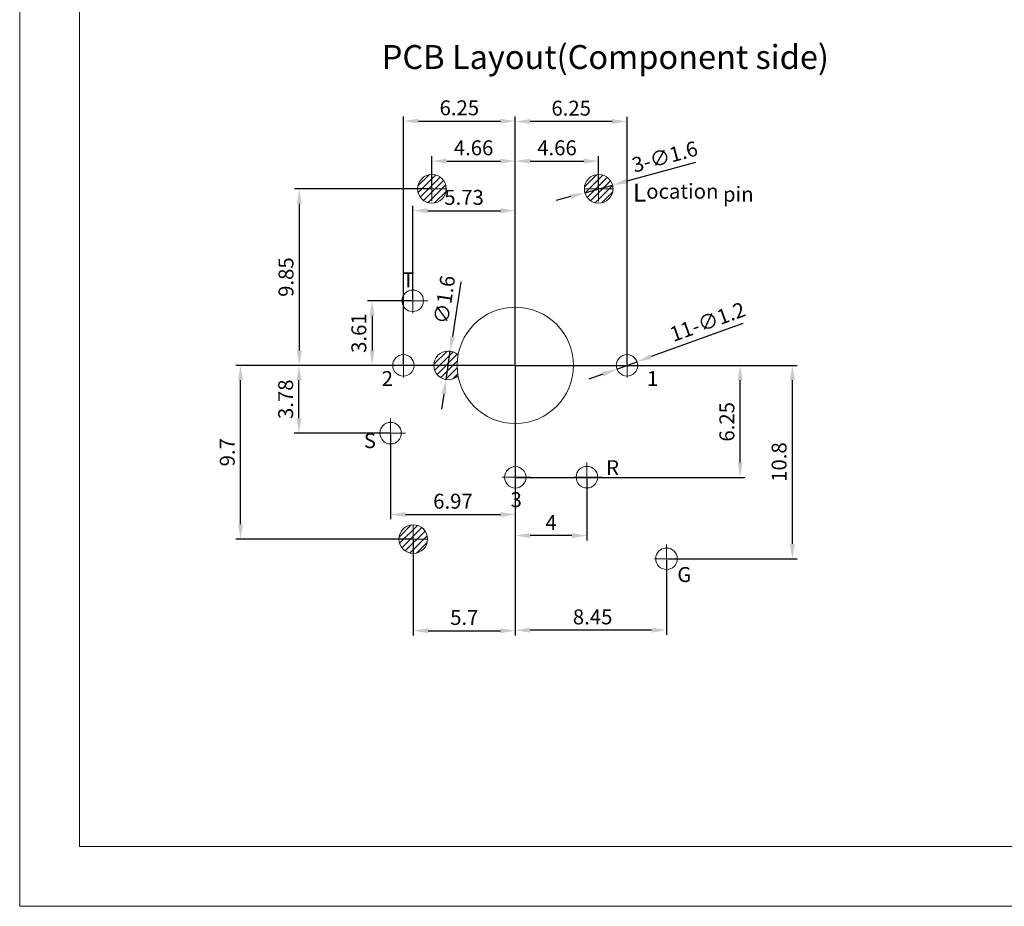
# Model space of a CAD drawing. Units: millimetres. Extents: x 3462 to 3882, y -120 to 177.
# Drawn here: x 3462 to 3627, y -120 to 28 of the extents above; entities that cross this region are included whole.
import ezdxf

# ---------------------------------------------------------------- set-up
doc = ezdxf.new("R2010")
doc.units = ezdxf.units.MM
doc.linetypes.add('DIVIDE2', pattern=[15.875, 6.35, -3.175, 0, -3.175, 0, -3.175])
doc.layers.get('0').update_dxf_attribs({"lineweight": 40})
for name, color, linetype, lineweight in [('假想线层', 4, 'DIVIDE2', 18), ('剖面线层', 3, 'Continuous', 18), ('尺寸线', 1, 'Continuous', 18), ('尺寸线层', 1, 'Continuous', 18)]:
    doc.layers.add(name, color=color, linetype=linetype, lineweight=lineweight)
doc.styles.get("Standard").update_dxf_attribs({"font": 'swisscl.ttf'})
doc.dimstyles.new('ISO-25', dxfattribs={"dimtxt": 2.5, "dimasz": 2.5, "dimexe": 0.8, "dimexo": 0.2, "dimtad": 1, "dimlfac": 0.333333, "dimdsep": 46, "dimtxsty": 'Standard', "dimcen": 2.5, "dimadec": 0, "dimazin": 0, "dimtfac": 1, "dimtmove": 0, "dimatfit": 3, "dimfxl": 1, "dimarcsym": 0})
pattern_1 = [(45, (1899.7824, -130.48275), (-0.561266, 0.561266), [])]

# ---------------------------------------------------------------- blocks, each defined once
blk = doc.blocks.new('*D15')
at = {"layer": 'Defpoints', "color": 0}
for p in [(3527.51, -18.59), (3520.7, -29.41), (3525.94, -29.41)]:
    blk.add_point(p, dxfattribs=at)
at = {"layer": '尺寸线', "color": 0, "linetype": 'ByBlock', "lineweight": -2}
for p, q in [((3527.31, -18.59), (3519.9, -18.59)), ((3520.7, -21.09), (3520.7, -26.91)), ((3525.74, -29.41), (3519.9, -29.41))]:
    blk.add_line(p, q, dxfattribs=at)
at = {"layer": '尺寸线', "color": 0}
for points in [[(3520.28, -21.09), (3521.11, -21.09), (3520.7, -18.59)], [(3520.28, -26.91), (3521.11, -26.91), (3520.7, -29.41)]]:
    blk.add_solid(points, dxfattribs=at)
at = {"layer": '尺寸线', "color": 0, "lineweight": 5, "insert": (3518.79, -24), "char_height": 2.5, "attachment_point": 5, "rotation": 90}
blk.add_mtext('3.61', dxfattribs=at)
blk = doc.blocks.new('_DotSmall')
at = {"layer": '尺寸线层', "color": 0, "const_width": 0.5}
blk.add_lwpolyline([(-0.0625, 0, 1), (0.0625, 0, 1)], format="xyb", close=True, dxfattribs=at)
blk = doc.blocks.new('*D16')
at = {"layer": 'Defpoints', "color": 0}
for p in [(3530.71, 0.16), (3508.48, -29.41), (3525.94, -29.41)]:
    blk.add_point(p, dxfattribs=at)
at = {"layer": '尺寸线', "color": 0, "linetype": 'ByBlock', "lineweight": -2}
for p, q in [((3530.51, 0.16), (3507.68, 0.16)), ((3508.48, -2.34), (3508.48, -26.91)), ((3525.74, -29.41), (3507.68, -29.41))]:
    blk.add_line(p, q, dxfattribs=at)
at = {"layer": '尺寸线', "color": 0}
for points in [[(3508.07, -2.34), (3508.9, -2.34), (3508.48, 0.16)], [(3508.07, -26.91), (3508.9, -26.91), (3508.48, -29.41)]]:
    blk.add_solid(points, dxfattribs=at)
at = {"layer": '尺寸线', "color": 0, "lineweight": 5, "insert": (3506.58, -14.62), "char_height": 2.5, "attachment_point": 5, "rotation": 90}
blk.add_mtext('9.85', dxfattribs=at)
blk = doc.blocks.new('*D17')
at = {"layer": 'Defpoints', "color": 0}
for p in [(3508.43, -29.41), (3525.94, -29.41), (3523.79, -40.76)]:
    blk.add_point(p, dxfattribs=at)
at = {"layer": '尺寸线', "color": 0, "linetype": 'ByBlock', "lineweight": -2}
for p, q in [((3525.74, -29.41), (3507.63, -29.41)), ((3508.43, -38.26), (3508.43, -31.91)), ((3523.59, -40.76), (3507.63, -40.76))]:
    blk.add_line(p, q, dxfattribs=at)
at = {"layer": '尺寸线', "color": 0}
for points in [[(3508.01, -31.91), (3508.84, -31.91), (3508.43, -29.41)], [(3508.01, -38.26), (3508.84, -38.26), (3508.43, -40.76)]]:
    blk.add_solid(points, dxfattribs=at)
at = {"layer": '尺寸线', "color": 0, "lineweight": 5, "insert": (3506.52, -35.08), "char_height": 2.5, "attachment_point": 5, "rotation": 90}
blk.add_mtext('3.78', dxfattribs=at)
blk = doc.blocks.new('*D18')
at = {"layer": 'Defpoints', "color": 0}
for p in [(3544.89, -29.41), (3582.38, -29.41), (3544.69, -48.16)]:
    blk.add_point(p, dxfattribs=at)
at = {"layer": '尺寸线', "color": 0, "linetype": 'ByBlock', "lineweight": -2}
for p, q in [((3545.09, -29.41), (3583.18, -29.41)), ((3582.38, -45.66), (3582.38, -31.91)), ((3544.89, -48.16), (3583.18, -48.16))]:
    blk.add_line(p, q, dxfattribs=at)
at = {"layer": '尺寸线', "color": 0}
for points in [[(3581.97, -31.91), (3582.8, -31.91), (3582.38, -29.41)], [(3581.97, -45.66), (3582.8, -45.66), (3582.38, -48.16)]]:
    blk.add_solid(points, dxfattribs=at)
at = {"layer": '尺寸线', "color": 0, "lineweight": 5, "insert": (3580.48, -38.86), "char_height": 2.5, "attachment_point": 5, "rotation": 90}
blk.add_mtext('6.25', dxfattribs=at)
blk = doc.blocks.new('*D19')
at = {"layer": 'Defpoints', "color": 0}
for p in [(3544.49, -29.41), (3591.14, -29.41), (3570.19, -61.8)]:
    blk.add_point(p, dxfattribs=at)
at = {"layer": '尺寸线', "color": 0, "linetype": 'ByBlock', "lineweight": -2}
for p, q in [((3544.69, -29.41), (3591.94, -29.41)), ((3591.14, -59.3), (3591.14, -31.91)), ((3570.39, -61.8), (3591.94, -61.8))]:
    blk.add_line(p, q, dxfattribs=at)
at = {"layer": '尺寸线', "color": 0}
for points in [[(3590.72, -31.91), (3591.55, -31.91), (3591.14, -29.41)], [(3590.72, -59.3), (3591.55, -59.3), (3591.14, -61.8)]]:
    blk.add_solid(points, dxfattribs=at)
at = {"layer": '尺寸线', "color": 0, "lineweight": 5, "insert": (3589.23, -45.6), "char_height": 2.5, "attachment_point": 5, "rotation": 90}
blk.add_mtext('10.8', dxfattribs=at)
blk = doc.blocks.new('*D20')
at = {"layer": 'Defpoints', "color": 0}
for p in [(3558.66, 4.81), (3558.66, 0.16), (3544.69, -29.41)]:
    blk.add_point(p, dxfattribs=at)
at = {"layer": '尺寸线', "color": 0, "linetype": 'ByBlock', "lineweight": -2}
for p, q in [((3544.69, -29.21), (3544.69, 5.61)), ((3558.66, 0.36), (3558.66, 5.61)), ((3547.19, 4.81), (3556.16, 4.81))]:
    blk.add_line(p, q, dxfattribs=at)
at = {"layer": '尺寸线', "color": 0}
for points in [[(3547.19, 5.22), (3547.19, 4.39), (3544.69, 4.81)], [(3556.16, 5.22), (3556.16, 4.39), (3558.66, 4.81)]]:
    blk.add_solid(points, dxfattribs=at)
at = {"layer": '尺寸线', "color": 0, "lineweight": 5, "insert": (3551.68, 6.71), "char_height": 2.5, "attachment_point": 5}
blk.add_mtext('4.66', dxfattribs=at)
blk = doc.blocks.new('*D21')
at = {"layer": 'Defpoints', "color": 0}
for p in [(3544.69, 4.81), (3530.71, 0.16), (3544.69, -29.41)]:
    blk.add_point(p, dxfattribs=at)
at = {"layer": '尺寸线', "color": 0, "linetype": 'ByBlock', "lineweight": -2}
for p, q in [((3530.71, 0.36), (3530.71, 5.61)), ((3544.69, -29.21), (3544.69, 5.61)), ((3533.21, 4.81), (3542.19, 4.81))]:
    blk.add_line(p, q, dxfattribs=at)
at = {"layer": '尺寸线', "color": 0}
for points in [[(3533.21, 5.22), (3533.21, 4.39), (3530.71, 4.81)], [(3542.19, 5.22), (3542.19, 4.39), (3544.69, 4.81)]]:
    blk.add_solid(points, dxfattribs=at)
at = {"layer": '尺寸线', "color": 0, "lineweight": 5, "insert": (3537.7, 6.71), "char_height": 2.5, "attachment_point": 5}
blk.add_mtext('4.66', dxfattribs=at)
blk = doc.blocks.new('*D22')
at = {"layer": 'Defpoints', "color": 0}
for p in [(3544.69, -3.5), (3527.51, -18.59), (3544.69, -29.41)]:
    blk.add_point(p, dxfattribs=at)
at = {"layer": '尺寸线', "color": 0, "linetype": 'ByBlock', "lineweight": -2}
for p, q in [((3527.51, -18.39), (3527.51, -2.7)), ((3544.69, -29.21), (3544.69, -2.7)), ((3530.01, -3.5), (3542.19, -3.5))]:
    blk.add_line(p, q, dxfattribs=at)
at = {"layer": '尺寸线', "color": 0}
for points in [[(3530.01, -3.08), (3530.01, -3.91), (3527.51, -3.5)], [(3542.19, -3.08), (3542.19, -3.91), (3544.69, -3.5)]]:
    blk.add_solid(points, dxfattribs=at)
at = {"layer": '尺寸线', "color": 0, "lineweight": 5, "insert": (3536.1, -1.59), "char_height": 2.5, "attachment_point": 5}
blk.add_mtext('5.73', dxfattribs=at)
blk = doc.blocks.new('*D23')
at = {"layer": 'Defpoints', "color": 0}
for p in [(3544.69, 11.5), (3525.94, -29.41), (3544.69, -29.41)]:
    blk.add_point(p, dxfattribs=at)
at = {"layer": '尺寸线', "color": 0, "linetype": 'ByBlock', "lineweight": -2}
for p, q in [((3525.94, -29.21), (3525.94, 12.3)), ((3544.69, -29.21), (3544.69, 12.3)), ((3528.44, 11.5), (3542.19, 11.5))]:
    blk.add_line(p, q, dxfattribs=at)
at = {"layer": '尺寸线', "color": 0}
for points in [[(3528.44, 11.92), (3528.44, 11.09), (3525.94, 11.5)], [(3542.19, 11.92), (3542.19, 11.09), (3544.69, 11.5)]]:
    blk.add_solid(points, dxfattribs=at)
at = {"layer": '尺寸线', "color": 0, "lineweight": 5, "insert": (3535.31, 13.41), "char_height": 2.5, "attachment_point": 5}
blk.add_mtext('6.25', dxfattribs=at)
blk = doc.blocks.new('*D24')
at = {"layer": 'Defpoints', "color": 0}
for p in [(3523.79, -40.76), (3544.69, -48.31), (3544.69, -54.38)]:
    blk.add_point(p, dxfattribs=at)
at = {"layer": '尺寸线', "color": 0, "linetype": 'ByBlock', "lineweight": -2}
for p, q in [((3523.79, -40.96), (3523.79, -55.18)), ((3544.69, -48.51), (3544.69, -55.18)), ((3526.29, -54.38), (3542.19, -54.38))]:
    blk.add_line(p, q, dxfattribs=at)
at = {"layer": '尺寸线', "color": 0}
for points in [[(3526.29, -53.97), (3526.29, -54.8), (3523.79, -54.38)], [(3542.19, -53.97), (3542.19, -54.8), (3544.69, -54.38)]]:
    blk.add_solid(points, dxfattribs=at)
at = {"layer": '尺寸线', "color": 0, "lineweight": 5, "insert": (3534.24, -52.48), "char_height": 2.5, "attachment_point": 5}
blk.add_mtext('6.97', dxfattribs=at)
blk = doc.blocks.new('*D25')
at = {"layer": 'Defpoints', "color": 0}
for p in [(3544.69, 11.44), (3544.69, -29.41), (3563.42, -29.41)]:
    blk.add_point(p, dxfattribs=at)
at = {"layer": '尺寸线', "color": 0, "linetype": 'ByBlock', "lineweight": -2}
for p, q in [((3544.69, -29.21), (3544.69, 12.24)), ((3563.42, -29.21), (3563.42, 12.24)), ((3560.92, 11.44), (3547.19, 11.44))]:
    blk.add_line(p, q, dxfattribs=at)
at = {"layer": '尺寸线', "color": 0}
for points in [[(3547.19, 11.86), (3547.19, 11.02), (3544.69, 11.44)], [(3560.92, 11.86), (3560.92, 11.02), (3563.42, 11.44)]]:
    blk.add_solid(points, dxfattribs=at)
at = {"layer": '尺寸线', "color": 0, "lineweight": 5, "insert": (3554.06, 13.35), "char_height": 2.5, "attachment_point": 5}
blk.add_mtext('6.25', dxfattribs=at)
blk = doc.blocks.new('*D26')
at = {"layer": 'Defpoints', "color": 0}
for p in [(3544.69, -29.21), (3556.69, -48.13), (3544.69, -57.92)]:
    blk.add_point(p, dxfattribs=at)
at = {"layer": '尺寸线', "color": 0, "linetype": 'ByBlock', "lineweight": -2}
for p, q in [((3544.69, -29.41), (3544.69, -58.72)), ((3556.69, -48.33), (3556.69, -58.72)), ((3554.19, -57.92), (3547.19, -57.92))]:
    blk.add_line(p, q, dxfattribs=at)
at = {"layer": '尺寸线', "color": 0}
for points in [[(3547.19, -57.51), (3547.19, -58.34), (3544.69, -57.92)], [(3554.19, -57.51), (3554.19, -58.34), (3556.69, -57.92)]]:
    blk.add_solid(points, dxfattribs=at)
at = {"layer": '尺寸线', "color": 0, "lineweight": 5, "insert": (3550.69, -56.05), "char_height": 2.5, "attachment_point": 5}
blk.add_mtext('4', dxfattribs=at)
blk = doc.blocks.new('*D27')
at = {"layer": 'Defpoints', "color": 0}
for p in [(3544.69, -29.41), (3570.04, -61.8), (3544.69, -73.76)]:
    blk.add_point(p, dxfattribs=at)
at = {"layer": '尺寸线', "color": 0, "linetype": 'ByBlock', "lineweight": -2}
for p, q in [((3544.69, -29.61), (3544.69, -74.56)), ((3570.04, -62), (3570.04, -74.56)), ((3567.54, -73.76), (3547.19, -73.76))]:
    blk.add_line(p, q, dxfattribs=at)
at = {"layer": '尺寸线', "color": 0}
for points in [[(3547.19, -73.35), (3547.19, -74.18), (3544.69, -73.76)], [(3567.54, -73.35), (3567.54, -74.18), (3570.04, -73.76)]]:
    blk.add_solid(points, dxfattribs=at)
at = {"layer": '尺寸线', "color": 0, "lineweight": 5, "insert": (3557.65, -71.86), "char_height": 2.5, "attachment_point": 5}
blk.add_mtext('8.45', dxfattribs=at)
blk = doc.blocks.new('*D28')
at = {"layer": 'Defpoints', "color": 0}
for p in [(3560.98, 0.79), (3556.35, -0.48)]:
    blk.add_point(p, dxfattribs=at)
at = {"layer": '尺寸线', "color": 0, "linetype": 'ByBlock', "lineweight": -2}
for p, q in [((3574.88, 4.6), (3563.39, 1.45)), ((3556.35, -0.48), (3560.98, 0.79)), ((3553.94, -1.14), (3551.53, -1.8))]:
    blk.add_line(p, q, dxfattribs=at)
at = {"layer": '尺寸线', "color": 0}
for points in [[(3563.28, 1.86), (3563.5, 1.05), (3560.98, 0.79)], [(3553.83, -0.74), (3554.05, -1.54), (3556.35, -0.48)]]:
    blk.add_solid(points, dxfattribs=at)
at = {"layer": '尺寸线', "color": 0, "lineweight": 5, "insert": (3569.83, 5.23), "char_height": 2.5, "attachment_point": 5, "rotation": 15.3314}
blk.add_mtext('3-∅1.6', dxfattribs=at)
blk = doc.blocks.new('*D29')
at = {"layer": 'Defpoints', "color": 0}
for p in [(3533.79, -27.03), (3533.08, -31.78)]:
    blk.add_point(p, dxfattribs=at)
at = {"layer": '尺寸线', "color": 0, "linetype": 'ByBlock', "lineweight": -2}
for p, q in [((3535.54, -15.39), (3534.16, -24.56)), ((3533.08, -31.78), (3533.79, -27.03)), ((3532.71, -34.25), (3532.34, -36.72))]:
    blk.add_line(p, q, dxfattribs=at)
at = {"layer": '尺寸线', "color": 0}
for points in [[(3533.75, -24.5), (3534.58, -24.62), (3533.79, -27.03)], [(3532.3, -34.19), (3533.12, -34.31), (3533.08, -31.78)]]:
    blk.add_solid(points, dxfattribs=at)
at = {"layer": '尺寸线', "color": 0, "lineweight": 5, "insert": (3533.12, -18.45), "char_height": 2.5, "attachment_point": 5, "rotation": 81.4794}
blk.add_mtext('∅1.6', dxfattribs=at)
blk = doc.blocks.new('*D30')
at = {"layer": 'Defpoints', "color": 0}
for p in [(3565.12, -28.79), (3561.73, -30.02)]:
    blk.add_point(p, dxfattribs=at)
at = {"layer": '尺寸线', "color": 0, "linetype": 'ByBlock', "lineweight": -2}
for p, q in [((3582.82, -22.38), (3567.47, -27.94)), ((3561.73, -30.02), (3565.12, -28.79)), ((3559.38, -30.87), (3557.03, -31.72))]:
    blk.add_line(p, q, dxfattribs=at)
at = {"layer": '尺寸线', "color": 0}
for points in [[(3567.32, -27.55), (3567.61, -28.33), (3565.12, -28.79)], [(3559.24, -30.48), (3559.52, -31.26), (3561.73, -30.02)]]:
    blk.add_solid(points, dxfattribs=at)
at = {"layer": '尺寸线', "color": 0, "lineweight": 5, "insert": (3577.03, -22.41), "char_height": 2.5, "attachment_point": 5, "rotation": 19.9088}
blk.add_mtext('11-∅1.2', dxfattribs=at)
blk = doc.blocks.new('*D50')
at = {"layer": 'Defpoints', "color": 0}
for p in [(3527.59, -58.51), (3544.69, -58.51), (3544.69, -73.85)]:
    blk.add_point(p, dxfattribs=at)
at = {"layer": '尺寸线', "color": 0, "linetype": 'ByBlock', "lineweight": -2}
for p, q in [((3527.59, -58.71), (3527.59, -74.65)), ((3544.69, -58.71), (3544.69, -74.65)), ((3530.09, -73.85), (3542.19, -73.85))]:
    blk.add_line(p, q, dxfattribs=at)
at = {"layer": '尺寸线', "color": 0}
for points in [[(3530.09, -73.43), (3530.09, -74.26), (3527.59, -73.85)], [(3542.19, -73.43), (3542.19, -74.26), (3544.69, -73.85)]]:
    blk.add_solid(points, dxfattribs=at)
at = {"layer": '尺寸线', "color": 0, "insert": (3536.14, -71.95), "char_height": 2.5, "attachment_point": 5}
blk.add_mtext('5.7', dxfattribs=at)
blk = doc.blocks.new('*D51')
at = {"layer": 'Defpoints', "color": 0}
for p in [(3498.63, -29.41), (3544.69, -29.41), (3527.59, -58.51)]:
    blk.add_point(p, dxfattribs=at)
at = {"layer": '尺寸线', "color": 0, "linetype": 'ByBlock', "lineweight": -2}
for p, q in [((3544.49, -29.41), (3497.83, -29.41)), ((3498.63, -56.01), (3498.63, -31.91)), ((3527.39, -58.51), (3497.83, -58.51))]:
    blk.add_line(p, q, dxfattribs=at)
at = {"layer": '尺寸线', "color": 0}
for points in [[(3498.22, -31.91), (3499.05, -31.91), (3498.63, -29.41)], [(3498.22, -56.01), (3499.05, -56.01), (3498.63, -58.51)]]:
    blk.add_solid(points, dxfattribs=at)
at = {"layer": '尺寸线', "color": 0, "insert": (3496.73, -43.96), "char_height": 2.5, "attachment_point": 5, "rotation": 90}
blk.add_mtext('9.7', dxfattribs=at)

msp = doc.modelspace()

# ---------------------------------------------------------------- hatches: boundary and pattern name
at = {"layer": '剖面线层', "lineweight": 5}
h = msp.add_hatch(dxfattribs=at)
h.set_pattern_fill('ANSI31', color=256, scale=0.25, style=0)
h.set_pattern_definition(pattern_1)
h.paths.add_polyline_path([(3556.263, 0.158, 1), (3561.063, 0.158, 1)])
h.paths.add_polyline_path([(3528.314, 0.158, 1), (3533.114, 0.158, 1)])
h = msp.add_hatch(dxfattribs=at)
h.set_pattern_fill('ANSI31', color=256, scale=0.25, style=0)
h.set_pattern_definition(pattern_1)
h.paths.add_polyline_path([(3535.094, -31.143, -0.0448112), (3534.938, -29.406, -0.0448112), (3535.094, -27.669, 2.3348689)])

# ---------------------------------------------------------------- linework, layer by layer
at = {"lineweight": 5}
for p, q in [((3471.614, -110.008), (3471.614, -13.811)), ((3599.389, -110.008), (3668.148, -110.008))]:
    msp.add_line(p, q, dxfattribs=at)
at = {"color": 0, "lineweight": 5}
for points in [[(3461.614, -120.008), (3881.614, -120.008), (3881.614, 176.992), (3461.614, 176.992)], [(3471.614, -110.008), (3871.614, -110.008), (3871.614, 166.992), (3471.614, 166.992)]]:
    msp.add_lwpolyline(points, close=True, dxfattribs=at)
at = {"layer": '假想线层', "lineweight": 5}
for p, q in [((3530.714, -1.908), (3530.714, 2.617)), ((3558.663, -1.908), (3558.663, 2.617)), ((3528.533, 0.158), (3533.22, 0.158)), ((3556.482, 0.158), (3561.168, 0.158)), ((3527.506, -20.653), (3527.506, -16.128)), ((3525.325, -18.587), (3530.011, -18.587)), ((3563.423, -26.406), (3563.423, -31.426)), ((3525.938, -27.448), (3525.938, -31.417)), ((3544.688, -31.471), (3544.688, -26.947)), ((3523.465, -29.406), (3528.037, -29.406)), ((3542.507, -29.406), (3547.194, -29.406)), ((3566.895, -29.406), (3562.193, -29.406)), ((3523.787, -42.824), (3523.787, -38.299)), ((3521.607, -40.758), (3526.293, -40.758)), ((3523.197, -40.758), (3524.378, -40.758)), ((3523.787, -40.758), (3523.787, -40.158)), ((3544.688, -50.371), (3544.688, -45.847)), ((3556.688, -50.193), (3556.688, -45.668)), ((3544.688, -48.306), (3544.688, -47.459)), ((3556.688, -47.536), (3556.688, -48.718)), ((3542.507, -48.156), (3547.194, -48.156)), ((3545.279, -48.156), (3544.098, -48.156)), ((3554.507, -48.127), (3559.194, -48.127)), ((3556.688, -48.127), (3557.288, -48.127)), ((3527.588, -60.571), (3527.588, -56.047)), ((3525.245, -58.506), (3529.931, -58.506)), ((3570.038, -59.389), (3570.038, -65.086)), ((3568.007, -61.798), (3572.694, -61.798)), ((3572.512, -61.798), (3568.519, -61.798))]:
    msp.add_line(p, q, dxfattribs=at)
at = {"layer": '剖面线层', "lineweight": 5}
for p, q in [((3525.213, -58.163), (3527.245, -56.131)), ((3525.292, -59.205), (3528.288, -56.21)), ((3525.671, -59.95), (3529.032, -56.589)), ((3526.247, -60.496), (3529.578, -57.165)), ((3527.026, -60.839), (3529.922, -57.944)), ((3528.149, -60.84), (3529.922, -59.066))]:
    msp.add_line(p, q, dxfattribs=at)
at = {"layer": '尺寸线'}
msp.add_line((3527.588, -58.506), (3527.588, -63.143), dxfattribs=at)
at = {"layer": '尺寸线层', "color": 0, "lineweight": 5}
msp.add_line((3471.614, -84.568), (3471.614, -110.008), dxfattribs=at)
for centre, radius in [((3530.714, 0.158), 2.4), ((3558.663, 0.158), 2.4), ((3527.506, -18.587), 1.8), ((3544.688, -29.406), 9.75), ((3525.938, -29.406), 1.8), ((3563.423, -29.406), 1.8), ((3523.787, -40.758), 1.8), ((3544.688, -48.156), 1.8), ((3556.688, -48.127), 1.8), ((3527.588, -58.506), 2.4), ((3570.038, -61.798), 1.8)]:
    msp.add_circle(centre, radius, dxfattribs=at)
msp.add_arc((3533.438, -29.406), 2.4, 46.36989, 313.63011, dxfattribs=at)

# ---------------------------------------------------------------- texts
at = {"layer": '尺寸线', "color": 0, "lineweight": 5, "insert": (3522.318, 24.243), "char_height": 4, "attachment_point": 1}
msp.add_mtext_dynamic_manual_height_columns('PCB Layout(Component side)', width=86.08836, gutter_width=12.5, heights=[0], dxfattribs=at)
at = {"layer": '尺寸线', "lineweight": 5, "insert": (3564.419, 1.012), "char_height": 3, "attachment_point": 1}
msp.add_mtext_dynamic_manual_height_columns('L{\\H0.83333x;ocation pin}', width=86.08836, gutter_width=12.5, heights=[0], dxfattribs=at)
at = {"layer": '尺寸线层', "color": 0, "lineweight": 5, "extrusion": (0, 0, -1), "insert": (3527.764, -13.844), "char_height": 2.5, "attachment_point": 1, "text_direction": (-1, 0, 0)}
msp.add_mtext_dynamic_manual_height_columns('T', width=3.16589, gutter_width=12.5, heights=[0], dxfattribs=at)
at = {"layer": '尺寸线层', "color": 0, "lineweight": 5, "char_height": 2.5, "attachment_point": 1}
for s, insert in [('2', (3522.283, -30.365)), ('1', (3566.75, -30.365)), ('S', (3519.306, -40.761)), ('R', (3559.912, -45.289)), ('3', (3543.898, -50.652)), ('G', (3571.847, -63.195))]:
    msp.add_mtext_dynamic_manual_height_columns(s, width=3.16589, gutter_width=12.5, heights=[0], dxfattribs=dict(at, insert=insert))

# ---------------------------------------------------------------- dimensions: what is measured, and where the dimension line sits
at = {"layer": '尺寸线', "lineweight": 5}
for base, p1, p2, picture, middle in [((3544.688, 11.503), (3525.938, -29.406), (3544.688, -29.406), '*D23', (3535.313, 11.503)), ((3544.688, 4.805), (3530.714, 0.158), (3544.688, -29.406), '*D21', (3537.701, 4.805)), ((3558.663, 4.805), (3544.688, -29.406), (3558.663, 0.158), '*D20', (3551.675, 4.805)), ((3544.688, -73.763), (3570.038, -61.798), (3544.688, -29.406), '*D27', (3557.653, -73.763))]:
    dim = msp.add_linear_dim(base=base, p1=p1, p2=p2, dimstyle='ISO-25', override={"dimlfac": 0.333333, "dimldrblk": 'DotSmall', "dimarcsym": 1}, dxfattribs=at)
    dim.commit()
    dim.dimension.update_dxf_attribs({"geometry": picture, "text_midpoint": middle, "dimtype": 160})
for base, p1, p2, picture, middle in [((3544.688251149, 11.439882872), (3563.423251149, -29.405873518), (3544.688251149, -29.405873518), '*D25', (3554.055751149, 13.345190867)), ((3544.688, -3.497), (3527.506, -18.587), (3544.688, -29.406), '*D22', (3536.097, -1.59)), ((3544.688, -57.923), (3556.688, -48.127), (3544.688, -29.206), '*D26', (3550.688, -56.048)), ((3544.688, -54.384), (3523.787, -40.758), (3544.688, -48.306), '*D24', (3534.238, -52.478))]:
    dim = msp.add_linear_dim(base=base, p1=p1, p2=p2, dimstyle='ISO-25', override={"dimlfac": 0.333333, "dimldrblk": 'DotSmall', "dimarcsym": 1}, dxfattribs=at)
    dim.commit()
    dim.dimension.update_dxf_attribs({"geometry": picture, "text_midpoint": middle})
dim = msp.add_diameter_dim_2p(p1=(3556.348, -0.477), p2=(3560.977, 0.792), text='3-<>', dimstyle='ISO-25', override={"dimlfac": 0.333333, "dimldrblk": 'DotSmall', "dimarcsym": 1}, dxfattribs=at)
dim.commit()
dim.dimension.update_dxf_attribs({"geometry": '*D28', "text_midpoint": (3569.826, 5.231)})
for base, p1, p2, picture, middle in [((3508.484, -29.406), (3530.714, 0.158), (3525.938, -29.406), '*D16', (3506.578, -14.624)), ((3520.697, -29.406), (3527.506, -18.587), (3525.938, -29.406), '*D15', (3518.79, -23.997)), ((3508.425, -29.406), (3523.787, -40.758), (3525.938, -29.406), '*D17', (3506.518, -35.082)), ((3591.138, -29.406), (3570.188, -61.798), (3544.488, -29.406), '*D19', (3589.233, -45.602))]:
    dim = msp.add_linear_dim(base=base, p1=p1, p2=p2, angle=90, dimstyle='ISO-25', override={"dimlfac": 0.333333, "dimldrblk": 'DotSmall', "dimarcsym": 1}, dxfattribs=at)
    dim.commit()
    dim.dimension.update_dxf_attribs({"geometry": picture, "text_midpoint": middle})
dim = msp.add_diameter_dim_2p(p1=(3533.083, -31.779), p2=(3533.794, -27.032), dimstyle='ISO-25', override={"dimlfac": 0.333333, "dimldrblk": 'DotSmall', "dimarcsym": 1}, dxfattribs=at)
dim.commit()
dim.dimension.update_dxf_attribs({"geometry": '*D29', "text_midpoint": (3533.116, -18.453)})
dim = msp.add_diameter_dim_2p(p1=(3561.731, -30.019), p2=(3565.116, -28.793), text='11-<>', dimstyle='ISO-25', override={"dimlfac": 0.333333, "dimldrblk": 'DotSmall', "dimarcsym": 1}, dxfattribs=at)
dim.commit()
dim.dimension.update_dxf_attribs({"geometry": '*D30', "text_midpoint": (3577.695, -24.237), "dimtype": 163})
at = {"layer": '尺寸线'}
dim = msp.add_linear_dim(base=(3498.632, -29.406), p1=(3527.588, -58.506), p2=(3544.688, -29.406), angle=90, dimstyle='ISO-25', override={"dimlfac": 0.333333, "dimldrblk": 'DotSmall', "dimfxl": 1.25, "dimarcsym": 1}, dxfattribs=at)
dim.commit()
dim.dimension.update_dxf_attribs({"geometry": '*D51', "text_midpoint": (3496.728, -43.956)})
at = {"layer": '尺寸线', "lineweight": 5}
dim = msp.add_linear_dim(base=(3582.383, -29.406), p1=(3544.688, -48.156), p2=(3544.888, -29.406), angle=90, dimstyle='ISO-25', override={"dimlfac": 0.333333, "dimldrblk": 'DotSmall', "dimarcsym": 1}, dxfattribs=at)
dim.commit()
dim.dimension.update_dxf_attribs({"geometry": '*D18', "text_midpoint": (3582.383, -38.856), "dimtype": 160})
at = {"layer": '尺寸线'}
dim = msp.add_linear_dim(base=(3544.688, -73.846), p1=(3527.588, -58.506), p2=(3544.688, -58.506), dimstyle='ISO-25', override={"dimlfac": 0.333333, "dimldrblk": 'DotSmall', "dimfxl": 1.25, "dimarcsym": 1}, dxfattribs=at)
dim.commit()
dim.dimension.update_dxf_attribs({"geometry": '*D50', "text_midpoint": (3536.138, -71.946)})

doc.saveas('drawing.dxf')
